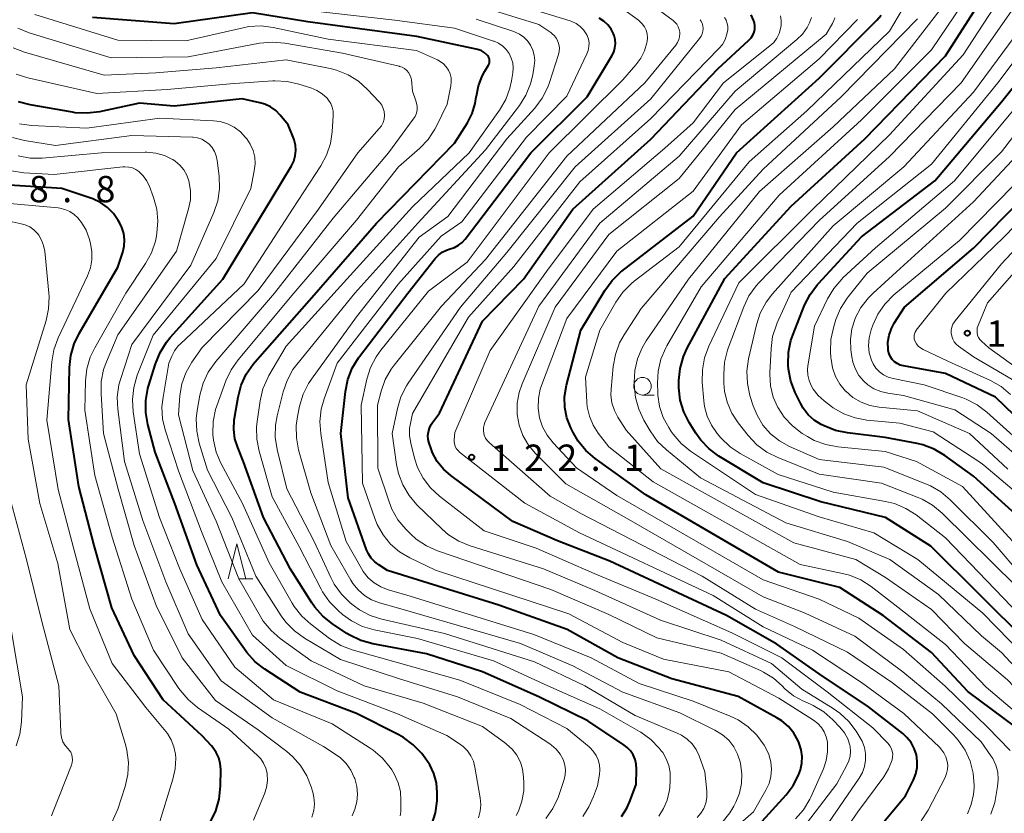
# Model space of a CAD drawing. Units: metres. Extents: x -78000 to -75999, y 30000 to 31500.
# Drawn here: x -77467 to -77327, y 30221 to 30334 of the extents above; entities that cross this region are included whole.
import ezdxf

# ---------------------------------------------------------------- set-up
doc = ezdxf.new("R2010")
doc.units = ezdxf.units.M
for name, color, linetype, lineweight in [('633100_広葉樹林', 7, 'Continuous', 13), ('633200_針葉樹林', 7, 'Continuous', 13), ('710100_等高線(計曲線)', 7, 'Continuous', 40), ('710200_等高線(主曲線)', 7, 'Continuous', 13), ('731200_図化機測定による標高点', 7, 'Continuous', 40)]:
    doc.layers.add(name, color=color, linetype=linetype, lineweight=lineweight)
doc.styles.add('Style-WORKING', font='MS Gothic.ttf')

msp = doc.modelspace()

# ---------------------------------------------------------------- linework, layer by layer
at = {"layer": '633100_広葉樹林', "linetype": 'Continuous', "lineweight": 13}
msp.add_line((-77378.2, 30280.47), (-77376.53, 30280.47), dxfattribs=at)
msp.add_circle((-77378.2, 30281.72), 1.25, dxfattribs=at)
at = {"layer": '633200_針葉樹林', "linetype": 'Continuous', "lineweight": 13}
msp.add_line((-77435.82, 30254.24), (-77433.74, 30254.24), dxfattribs=at)
at = {"layer": '633200_針葉樹林', "linetype": 'Continuous', "lineweight": 13, "flags": 128}
msp.add_lwpolyline([(-77437.28, 30254.24), (-77436.03, 30259.24), (-77434.78, 30254.24)], dxfattribs=at)
at = {"layer": '710100_等高線(計曲線)', "linetype": 'Continuous', "lineweight": 40, "flags": 128}
for points, elevation in [([(-77343.55, 30263), (-77352.77, 30265.23), (-77361, 30267.93), (-77367.3, 30271.75), (-77368.71, 30272.79), (-77369.91, 30274.05), (-77370.62, 30275.04), (-77371.54, 30276.53), (-77372.32, 30278.08), (-77372.82, 30279.75), (-77373.03, 30281.48), (-77373.03, 30281.91), (-77373.02, 30282.53), (-77372.85, 30284.27), (-77372.38, 30285.95), (-77371.82, 30287.17), (-77366.46, 30297.07), (-77357, 30307.41), (-77346.49, 30317), (-77335, 30328.83), (-77328.56, 30339)], 140), ([(-77436.48, 30275.57), (-77436.42, 30276.91), (-77436.38, 30277.17), (-77435.87, 30280.18), (-77435.43, 30281.87), (-77434.7, 30283.46), (-77433.72, 30284.89), (-77433.5, 30285.14), (-77425, 30294.76), (-77416.14, 30305), (-77405, 30316.4), (-77403.18, 30319.3), (-77402.49, 30320.64), (-77402.05, 30322.07), (-77401.9, 30323), (-77401.89, 30323.08), (-77401.61, 30324.55), (-77401.07, 30325.95), (-77400.69, 30326.66), (-77400.17, 30327.52), (-77400.08, 30327.7), (-77400.02, 30327.9), (-77400, 30328.1), (-77400.01, 30328.31), (-77400.06, 30328.51), (-77400.14, 30328.7), (-77400.26, 30328.87), (-77400.34, 30328.96), (-77400.76, 30329.31), (-77401.23, 30329.59), (-77401.75, 30329.77), (-77401.9, 30329.81), (-77410.38, 30331.62), (-77425.92, 30333.7), (-77433.81, 30335), (-77445, 30333.42), (-77456.61, 30334.31)], 100), ([(-77356.03, 30231.15), (-77356.63, 30232.22), (-77357.41, 30233.17), (-77358.33, 30233.98), (-77359.07, 30234.44), (-77364.55, 30237.45), (-77374.04, 30239.96), (-77381.74, 30243), (-77388.96, 30247.04), (-77398.67, 30250.48), (-77414.54, 30255.46), (-77415.8, 30256.23), (-77416.38, 30256.66), (-77416.88, 30257.19), (-77417.28, 30257.8), (-77417.55, 30258.39), (-77420.18, 30265.82), (-77421.23, 30275), (-77420.57, 30280.97), (-77420.23, 30282.68), (-77419.59, 30284.3), (-77418.69, 30285.79), (-77418.57, 30285.95), (-77411.65, 30295), (-77407.76, 30299.94), (-77407.3, 30300.43), (-77406.76, 30300.84), (-77406.16, 30301.14), (-77405.62, 30301.31), (-77405, 30301.52), (-77404.42, 30301.83), (-77403.91, 30302.23), (-77403.5, 30302.69), (-77394.15, 30315), (-77386.09, 30323), (-77382.57, 30328.83), (-77382.3, 30329.38), (-77382.13, 30329.97), (-77382.07, 30330.57), (-77382.11, 30331.18), (-77382.25, 30331.77), (-77382.33, 30331.97), (-77382.69, 30332.67), (-77383.16, 30333.29), (-77383.74, 30333.82), (-77384.39, 30334.24)], 110), ([(-77408.76, 30274.12), (-77408.8, 30274.68), (-77408.74, 30275.23), (-77408.59, 30275.76), (-77408.35, 30276.26), (-77408.17, 30276.53), (-77407.16, 30277.88), (-77401.01, 30291), (-77395.17, 30297), (-77388.12, 30307), (-77377, 30316.95), (-77367.45, 30327), (-77363.03, 30331.07), (-77362.72, 30331.41), (-77362.48, 30331.8), (-77362.3, 30332.22), (-77362.2, 30332.67), (-77362.19, 30333.13), (-77362.25, 30333.58), (-77362.36, 30333.95), (-77362.73, 30334.71)], 120), ([(-77388.44, 30275.78), (-77389, 30277.2), (-77389.29, 30278.69), (-77389.33, 30280.21), (-77389.06, 30281.86), (-77387, 30289.74), (-77383.58, 30295.4), (-77382.55, 30296.81), (-77381.29, 30298.02), (-77381.13, 30298.14), (-77371, 30305.97), (-77364.81, 30315), (-77353, 30325.65), (-77344.78, 30333.93), (-77344.17, 30334.65)], 130), ([(-77323, 30261.61), (-77331, 30268.9), (-77335.11, 30271.84), (-77336.61, 30272.73), (-77338.24, 30273.34), (-77339.03, 30273.53), (-77343.59, 30274.41), (-77348.98, 30275.06), (-77350.69, 30275.41), (-77352.31, 30276.07), (-77352.72, 30276.28), (-77353.71, 30276.89), (-77354.57, 30277.66), (-77355.29, 30278.58), (-77355.7, 30279.29), (-77356.45, 30280.83), (-77357.07, 30282.46), (-77357.41, 30284.17), (-77357.45, 30284.69), (-77357.46, 30284.83), (-77357.4, 30286.56), (-77357.04, 30288.25), (-77356.77, 30289.02), (-77355.09, 30293.27), (-77354.31, 30294.82), (-77353.27, 30296.22), (-77353.13, 30296.37), (-77346.97, 30303.03), (-77336.51, 30311), (-77327, 30322.28), (-77318.45, 30333)], 150), ([(-77427.65, 30315.35), (-77427.7, 30316.11), (-77427.89, 30316.86), (-77427.94, 30317), (-77428.72, 30319), (-77429.86, 30320.38), (-77430.5, 30321.03), (-77431.24, 30321.56), (-77432.07, 30321.95), (-77432.75, 30322.16), (-77435.28, 30322.72), (-77445, 30321.66), (-77449.92, 30322.08), (-77455.64, 30320.86), (-77457.37, 30320.65), (-77459.11, 30320.74), (-77459.45, 30320.8), (-77465.51, 30321.86), (-77467.19, 30322.31)], 90), ([(-77407.7, 30220.85), (-77407.48, 30222.58), (-77407.47, 30222.96), (-77407.47, 30223.77), (-77407.59, 30225.13), (-77407.94, 30226.46), (-77408.52, 30227.7), (-77409.2, 30228.69), (-77409.69, 30229.31), (-77410.89, 30230.57), (-77412.3, 30231.61), (-77412.97, 30231.98), (-77418.97, 30235.03), (-77427, 30238.06), (-77432.06, 30241.36), (-77433.43, 30242.43), (-77434.6, 30243.73), (-77434.71, 30243.89), (-77438.39, 30249), (-77441.74, 30256.26), (-77444.9, 30265), (-77447.69, 30272.31), (-77448.73, 30276.25), (-77449.03, 30277.97), (-77449.02, 30279.71), (-77448.71, 30281.42), (-77448.62, 30281.72), (-77447.65, 30284.92), (-77446.99, 30286.54), (-77446.07, 30288.01), (-77445.53, 30288.67), (-77438.05, 30297), (-77431, 30308.59), (-77428.27, 30313.16), (-77427.94, 30313.85), (-77427.73, 30314.59), (-77427.65, 30315.35)], 90), ([(-77322.49, 30275), (-77327.86, 30280.14), (-77335, 30283.55), (-77341.01, 30284.63), (-77341.46, 30284.75), (-77341.89, 30284.95), (-77342.27, 30285.22), (-77342.59, 30285.55), (-77342.86, 30285.93), (-77343.06, 30286.36), (-77343.18, 30286.81), (-77343.2, 30286.99), (-77343.21, 30288.01), (-77343.05, 30289.01), (-77342.72, 30289.97), (-77342.32, 30290.7), (-77340.85, 30293), (-77331, 30301.43), (-77319.66, 30313)], 160), ([(-77438.36, 30224.73), (-77438.34, 30227.04), (-77438.4, 30227.89), (-77438.61, 30228.71), (-77438.97, 30229.48), (-77439.45, 30230.18), (-77439.66, 30230.42), (-77441, 30231.85), (-77446.55, 30237), (-77450.7, 30243.3), (-77453.87, 30250.13), (-77456.38, 30259), (-77458.59, 30267.41), (-77460.05, 30277), (-77459.91, 30284.38), (-77459.73, 30286.12), (-77459.24, 30287.79), (-77458.54, 30289.26), (-77453, 30298.7), (-77452.3, 30300.85), (-77452.1, 30301.72), (-77452.05, 30302.62), (-77452.16, 30303.51), (-77452.42, 30304.37), (-77452.72, 30304.97), (-77452.94, 30305.36), (-77453.63, 30306.37), (-77454.48, 30307.24), (-77455.47, 30307.94), (-77456.57, 30308.47), (-77456.85, 30308.57), (-77461, 30309.92), (-77469.2, 30310.47)], 80), ([(-77381.18, 30220.33), (-77380.42, 30221.54), (-77380.05, 30222.38), (-77379.1, 30224.9), (-77379.05, 30227.11), (-77379.09, 30227.81), (-77379.26, 30228.49), (-77379.54, 30229.13), (-77379.93, 30229.71), (-77380.41, 30230.21), (-77380.84, 30230.54), (-77386.02, 30233.98), (-77393, 30237.43), (-77401.04, 30240.96), (-77409, 30243.54), (-77416.67, 30244.97), (-77418.35, 30245.43), (-77419.92, 30246.19), (-77420.35, 30246.46), (-77422.4, 30247.81), (-77423.77, 30248.9), (-77424.92, 30250.2), (-77425.35, 30250.82), (-77428.38, 30255.62), (-77432.26, 30263), (-77435.07, 30270.93), (-77435.91, 30272.97), (-77436.31, 30274.24), (-77436.48, 30275.57)], 100), ([(-77320.25, 30220.32), (-77319.88, 30222.03), (-77319.82, 30223.77), (-77319.89, 30224.53), (-77319.95, 30225.05), (-77320.28, 30226.55), (-77320.86, 30227.97), (-77321.68, 30229.27), (-77322.05, 30229.73), (-77325, 30233.11), (-77331.83, 30238.17), (-77337, 30243.73), (-77343.9, 30249), (-77350.09, 30253), (-77358.8, 30255.2), (-77377.72, 30266.23), (-77384.96, 30271.4), (-77386.28, 30272.54), (-77387.39, 30273.88), (-77388.11, 30275.11), (-77388.44, 30275.78)], 130), ([(-77345.92, 30217), (-77340.69, 30223.31), (-77339.57, 30225.57), (-77339.23, 30226.43), (-77339.05, 30227.33), (-77339.03, 30228.25), (-77339.16, 30229.14), (-77339.46, 30230.04), (-77339.91, 30230.88), (-77340.5, 30231.63), (-77341.1, 30232.18), (-77346, 30236), (-77353, 30240.69), (-77359.05, 30244.95), (-77366.24, 30249), (-77382.88, 30256.75), (-77390.31, 30259.69), (-77396.69, 30262.44), (-77405.54, 30268.97), (-77406.59, 30269.89), (-77407.46, 30270.99), (-77408.13, 30272.21), (-77408.36, 30272.81), (-77408.63, 30273.58), (-77408.76, 30274.12)], 120), ([(-77301.82, 30220.15), (-77301.64, 30221.18), (-77301.65, 30222.22), (-77301.84, 30223.25), (-77302.2, 30224.23), (-77302.73, 30225.13), (-77303.19, 30225.69), (-77306.58, 30229.42), (-77313, 30235.89), (-77323.27, 30245.16), (-77337.1, 30258.9), (-77343.55, 30263)], 140), ([(-77367, 30213.24), (-77357.73, 30223.45), (-77356.73, 30224.77), (-77355.97, 30226.24), (-77355.69, 30227), (-77355.49, 30227.94), (-77355.45, 30228.91), (-77355.58, 30229.86), (-77355.87, 30230.78), (-77355.93, 30230.91), (-77356.03, 30231.15)], 110), ([(-77439.82, 30219.6), (-77439.05, 30221.17), (-77438.55, 30222.84), (-77438.36, 30224.73)], 80), ([(-77408.22, 30219.19), (-77407.7, 30220.85)], 90)]:
    msp.add_lwpolyline(points, dxfattribs=dict(at, elevation=elevation))
at = {"layer": '710200_等高線(主曲線)', "linetype": 'Continuous', "lineweight": 13, "flags": 128}
for points, elevation in [([(-77329.66, 30249.33), (-77338.93, 30257), (-77345.21, 30260.79), (-77353, 30263.08), (-77362.09, 30266.28), (-77371.34, 30272.48), (-77372.69, 30273.57), (-77373.84, 30274.88), (-77374.11, 30275.26), (-77374.47, 30275.82), (-77375.26, 30277.26), (-77375.78, 30278.81), (-77376.02, 30280.43), (-77376.03, 30280.72), (-77376.07, 30282.15), (-77375.97, 30283.89), (-77375.57, 30285.58), (-77374.88, 30287.18), (-77374.72, 30287.47), (-77369.83, 30295.9), (-77358.71, 30309), (-77347, 30319.73), (-77337, 30329.72), (-77330.24, 30339.76)], 138), ([(-77329.19, 30238.81), (-77335, 30244.87), (-77341.78, 30250.22), (-77345.59, 30253.15), (-77347.06, 30254.1), (-77348.67, 30254.77), (-77349.7, 30255.03), (-77355.73, 30256.27), (-77376.67, 30268.08), (-77383, 30273.1), (-77384.52, 30275.05), (-77385.25, 30276.19), (-77385.78, 30277.45), (-77386.09, 30278.77), (-77386.15, 30279.47), (-77386.32, 30283), (-77384.28, 30289.72), (-77382, 30293.71), (-77381.01, 30295.14), (-77379.78, 30296.38), (-77379.4, 30296.69), (-77373, 30301.59), (-77363, 30313.73), (-77354.8, 30321), (-77343, 30332.39), (-77339.89, 30337.63)], 132), ([(-77322.1, 30246.62), (-77335, 30260.11), (-77339.2, 30263.36), (-77340.67, 30264.3), (-77342.28, 30264.98), (-77343.55, 30265.29), (-77351, 30266.63), (-77358.87, 30269.13), (-77364.26, 30272.12), (-77365.7, 30273.09), (-77367.02, 30274.38), (-77367.54, 30275), (-77368.37, 30276.16), (-77368.98, 30277.45), (-77369.35, 30278.82), (-77369.46, 30279.62), (-77369.68, 30282.31), (-77369.67, 30284.06), (-77369.36, 30285.77), (-77368.75, 30287.44), (-77364.45, 30296.45), (-77353.9, 30307), (-77343, 30317.58), (-77332.48, 30329), (-77326.7, 30337.93)], 142), ([(-77360.87, 30230.53), (-77361.89, 30231.94), (-77363.14, 30233.16), (-77364.58, 30234.14), (-77365.7, 30234.67), (-77371, 30236.81), (-77378.68, 30239.32), (-77385.52, 30243), (-77393.71, 30246.29), (-77411.95, 30251.95), (-77414.48, 30252.69), (-77415.52, 30253.09), (-77416.48, 30253.67), (-77417.32, 30254.41), (-77418.02, 30255.28), (-77418.28, 30255.71), (-77420.44, 30259.56), (-77423, 30268), (-77424.09, 30274.96), (-77424.21, 30276.7), (-77424.03, 30278.43), (-77423.61, 30279.93), (-77421.76, 30285), (-77413, 30296.33), (-77406.89, 30303.11), (-77403.96, 30305.15), (-77394.73, 30317.27), (-77389, 30323.09), (-77386.12, 30329.12), (-77385.94, 30329.62), (-77385.84, 30330.16), (-77385.83, 30330.7), (-77385.92, 30331.23), (-77386.1, 30331.74), (-77386.22, 30331.97), (-77386.61, 30332.54), (-77387.09, 30333.04), (-77387.66, 30333.45), (-77388.28, 30333.75), (-77388.53, 30333.84), (-77397, 30336.42)], 108), ([(-77376.05, 30273.84), (-77377.13, 30275.36), (-77378, 30276.86), (-77378.74, 30278.44), (-77379.2, 30280.12), (-77379.35, 30281.48), (-77379.38, 30282.26), (-77379.3, 30283.97), (-77378.92, 30285.64), (-77378.26, 30287.22), (-77377.67, 30288.2), (-77371.67, 30297), (-77361.52, 30309.52), (-77351, 30318.74), (-77342.28, 30327), (-77334.53, 30337.08)], 136), ([(-77323.91, 30257.97), (-77332.56, 30267.44), (-77339.12, 30271), (-77343.59, 30272.41), (-77350.36, 30273.07), (-77352.08, 30273.39), (-77353.71, 30274), (-77354.69, 30274.54), (-77355.42, 30275), (-77356.81, 30276.05), (-77358, 30277.32), (-77358.88, 30278.65), (-77358.9, 30278.69), (-77359.56, 30280.18), (-77359.95, 30281.76), (-77360.05, 30283.39), (-77360.05, 30283.64), (-77359.88, 30287.09), (-77359.65, 30288.81), (-77359.12, 30290.47), (-77359, 30290.75), (-77357, 30295.16), (-77347.61, 30305), (-77337, 30313.4), (-77327.54, 30325), (-77319, 30336.38)], 148), ([(-77391.72, 30239), (-77399.43, 30242.57), (-77410.27, 30245.73), (-77416.47, 30246.98), (-77418.14, 30247.47), (-77419.7, 30248.25), (-77420.97, 30249.17), (-77421.61, 30249.71), (-77422.83, 30250.96), (-77423.82, 30252.39), (-77424.03, 30252.77), (-77427.15, 30258.85), (-77431, 30265.93), (-77432.88, 30272.44), (-77433.21, 30274.15), (-77433.25, 30275.89), (-77433.16, 30276.67), (-77432.73, 30279.63), (-77432.32, 30281.33), (-77431.63, 30282.93), (-77431.46, 30283.23), (-77429, 30287.43), (-77420.36, 30297), (-77411, 30307.31), (-77402.93, 30315), (-77398.6, 30321.11), (-77397.71, 30322.62), (-77397.11, 30324.25), (-77396.88, 30325.28), (-77396.7, 30326.43), (-77396.64, 30327.14), (-77396.71, 30327.85), (-77396.91, 30328.53), (-77397.21, 30329.17), (-77397.63, 30329.74), (-77398.13, 30330.24), (-77398.72, 30330.64), (-77399.37, 30330.93), (-77399.44, 30330.95), (-77405, 30332.78), (-77413.54, 30333.92), (-77425.29, 30335.27)], 102), ([(-77381, 30238.08), (-77388.16, 30241.84), (-77395.58, 30245), (-77413, 30250.08), (-77415.7, 30250.84), (-77416.82, 30251.27), (-77417.85, 30251.88), (-77418.76, 30252.67), (-77419.52, 30253.6), (-77419.79, 30254.04), (-77422.64, 30259), (-77425.49, 30266.51), (-77427.23, 30272.65), (-77427.56, 30274.36), (-77427.58, 30276.11), (-77427.4, 30277.39), (-77427.1, 30278.9), (-77426.6, 30280.57), (-77425.82, 30282.13), (-77425.41, 30282.74), (-77419, 30291.61), (-77410.03, 30303), (-77405.94, 30305.94), (-77397.53, 30317), (-77393.56, 30321.41), (-77392.51, 30322.8), (-77391.72, 30324.36), (-77391.47, 30325.03), (-77390.19, 30329.02), (-77390.08, 30329.49), (-77390.06, 30329.97), (-77390.12, 30330.45), (-77390.26, 30330.91), (-77390.48, 30331.33), (-77390.77, 30331.72), (-77391.12, 30332.04), (-77391.27, 30332.16), (-77393, 30333.31), (-77401.92, 30336.08)], 106), ([(-77375.22, 30242.78), (-77381, 30245.19), (-77388.73, 30249.27), (-77407.7, 30255.49), (-77411.37, 30257.24), (-77412.83, 30258.11), (-77414.12, 30259.21), (-77415.19, 30260.52), (-77416.03, 30262), (-77416.36, 30262.85), (-77418.11, 30267.89), (-77418.31, 30279), (-77417.5, 30282.72), (-77416.99, 30284.38), (-77416.19, 30285.93), (-77415.51, 30286.87), (-77408.73, 30295.27), (-77403.22, 30299.44), (-77391.5, 30315), (-77381, 30325.44), (-77379.14, 30327.56), (-77378.44, 30328.52), (-77377.91, 30329.58), (-77377.58, 30330.72), (-77377.54, 30330.89), (-77377.5, 30331.43), (-77377.55, 30331.97), (-77377.69, 30332.49), (-77377.92, 30332.98), (-77378.23, 30333.42), (-77378.61, 30333.81), (-77378.76, 30333.92), (-77381, 30335.57)], 112), ([(-77356.66, 30237.57), (-77357.93, 30238.58), (-77358.31, 30238.97), (-77359.54, 30240.07), (-77360.94, 30240.94), (-77361.38, 30241.16), (-77367, 30243.65), (-77376.16, 30245.84), (-77383, 30249.18), (-77391.28, 30252.72), (-77407.42, 30258.24), (-77409.01, 30258.95), (-77410.46, 30259.92), (-77411.28, 30260.66), (-77411.95, 30261.34), (-77413.07, 30262.68), (-77413.93, 30264.19), (-77414.34, 30265.22), (-77415.95, 30270.05), (-77415.99, 30279), (-77415.45, 30281.04), (-77414.88, 30282.66), (-77414.03, 30284.16), (-77413.61, 30284.72), (-77406.88, 30293.12), (-77400.57, 30299.81), (-77389, 30314.53), (-77377.88, 30325), (-77373.46, 30330.39), (-77373.21, 30330.76), (-77373.03, 30331.16), (-77372.92, 30331.58), (-77372.89, 30332.02), (-77372.9, 30332.23), (-77372.97, 30332.63), (-77373.12, 30333.01), (-77373.32, 30333.36), (-77373.58, 30333.66), (-77373.84, 30333.88), (-77376.31, 30335.69)], 114), ([(-77324.86, 30253.14), (-77335.5, 30263.63), (-77336.84, 30264.74), (-77338.35, 30265.6), (-77338.83, 30265.81), (-77344.11, 30267.89), (-77353, 30269.2), (-77358.93, 30271.55), (-77360.49, 30272.33), (-77361.89, 30273.37), (-77363.13, 30274.68), (-77364.56, 30276.51), (-77365.47, 30277.9), (-77366.12, 30279.43), (-77366.5, 30281.04), (-77366.59, 30282.17), (-77366.62, 30283.41), (-77366.51, 30285.15), (-77366.09, 30286.85), (-77365.99, 30287.14), (-77363.78, 30293.06), (-77363.03, 30294.63), (-77362.02, 30296.05), (-77361.58, 30296.53), (-77353, 30305.35), (-77343, 30314.5), (-77332.75, 30325), (-77325, 30336.12)], 144), ([(-77319.75, 30249.56), (-77328.23, 30259.41), (-77334.32, 30265.52), (-77335.65, 30266.65), (-77337.16, 30267.52), (-77337.73, 30267.77), (-77343.82, 30270.18), (-77353, 30271.26), (-77357.24, 30273.13), (-77358.68, 30273.92), (-77359.95, 30274.95), (-77361.03, 30276.18), (-77361.88, 30277.58), (-77362.42, 30278.93), (-77362.88, 30280.41), (-77363.25, 30282.11), (-77363.32, 30283.85), (-77363.08, 30285.65), (-77361.95, 30290.5), (-77361.41, 30292.16), (-77360.59, 30293.7), (-77359.66, 30294.91), (-77351, 30304.58), (-77340.93, 30313), (-77331, 30323.68), (-77322.63, 30335)], 146), ([(-77438.89, 30278.94), (-77437.6, 30282.49), (-77436.87, 30284.07), (-77435.86, 30285.5), (-77427.9, 30295), (-77419, 30305.42), (-77413, 30313), (-77409.97, 30315.68), (-77408.76, 30316.94), (-77407.8, 30318.39), (-77407.59, 30318.8), (-77406.06, 30321.94), (-77405.53, 30324.55), (-77405.47, 30325.13), (-77405.5, 30325.71), (-77405.64, 30326.27), (-77405.87, 30326.81), (-77406.19, 30327.29), (-77406.59, 30327.71), (-77407.06, 30328.06), (-77407.43, 30328.26), (-77410.41, 30329.59), (-77423, 30331.23), (-77430.85, 30332.9), (-77432.58, 30333.11), (-77434.32, 30333.02), (-77435.15, 30332.86), (-77443.33, 30331), (-77453, 30331.1), (-77464.83, 30334.74)], 98), ([(-77406.43, 30246.43), (-77415.37, 30248.48), (-77417.03, 30249.01), (-77418.57, 30249.83), (-77419.47, 30250.49), (-77419.89, 30250.83), (-77421.14, 30252.05), (-77422.16, 30253.47), (-77422.66, 30254.42), (-77425, 30259.56), (-77428.9, 30267.1), (-77430.29, 30272.72), (-77430.56, 30274.44), (-77430.52, 30276.19), (-77430.29, 30277.52), (-77429.45, 30280.91), (-77428.89, 30282.56), (-77428.04, 30284.09), (-77427.5, 30284.83), (-77419.22, 30295), (-77410.24, 30305), (-77400.57, 30315.43), (-77395.75, 30321.78), (-77394.82, 30323.26), (-77394.16, 30324.87), (-77393.86, 30326.13), (-77393.64, 30327.43), (-77393.57, 30328.18), (-77393.64, 30328.94), (-77393.84, 30329.67), (-77394.17, 30330.35), (-77394.6, 30330.97), (-77395.14, 30331.51), (-77395.76, 30331.94), (-77396.45, 30332.26), (-77396.57, 30332.3), (-77401.94, 30334.06)], 104), ([(-77404.38, 30259.6), (-77405.85, 30260.53), (-77406.76, 30261.32), (-77410.36, 30264.82), (-77411.49, 30266.14), (-77412.38, 30267.64), (-77413, 30269.27), (-77413.28, 30270.58), (-77413.9, 30275), (-77413.16, 30278.53), (-77412.66, 30280.2), (-77411.87, 30281.76), (-77411.61, 30282.15), (-77404.14, 30293), (-77397.57, 30300.81), (-77387.8, 30313), (-77377, 30322.73), (-77370.06, 30331.33), (-77369.85, 30331.65), (-77369.69, 30332), (-77369.6, 30332.37), (-77369.57, 30332.75), (-77369.62, 30333.13), (-77369.72, 30333.5), (-77369.89, 30333.85), (-77370, 30334.01)], 116), ([(-77409.48, 30268.6), (-77410.27, 30270.15), (-77410.71, 30271.47), (-77411.25, 30273.61), (-77411.42, 30274.66), (-77411.41, 30275.73), (-77411.3, 30276.41), (-77411, 30277.81), (-77403, 30291.59), (-77396.56, 30298.78), (-77387.14, 30310.86), (-77377, 30319.9), (-77367.32, 30329.88), (-77366.82, 30330.49), (-77366.43, 30331.18), (-77366.18, 30331.93), (-77366.06, 30332.55), (-77366.06, 30333.02), (-77366.13, 30333.48), (-77366.28, 30333.92), (-77366.51, 30334.33)], 118), ([(-77331.89, 30220.72), (-77331.33, 30222.06), (-77331.01, 30223.48), (-77330.94, 30224.48), (-77330.93, 30224.79), (-77331.06, 30226.53), (-77331.49, 30228.22), (-77332.2, 30229.8), (-77333.18, 30231.25), (-77333.85, 30231.98), (-77336.86, 30235), (-77342.58, 30239.42), (-77349, 30243.77), (-77356.54, 30247.46), (-77362.08, 30249.92), (-77369.7, 30254.65), (-77387, 30263.59), (-77391.35, 30266.05), (-77400.02, 30273.63), (-77400.33, 30273.96), (-77400.58, 30274.33), (-77400.76, 30274.75), (-77400.83, 30274.99), (-77400.89, 30275.4), (-77400.88, 30275.82), (-77400.8, 30276.23), (-77400.67, 30276.55), (-77393, 30293.13), (-77384.31, 30305), (-77373, 30314.53), (-77365, 30323.83), (-77356.19, 30331.16), (-77355.39, 30331.95), (-77354.74, 30332.87), (-77354.39, 30333.58), (-77354.24, 30333.92), (-77354.11, 30334.3)], 124), ([(-77327.57, 30224.61), (-77327.48, 30225.64), (-77327.56, 30226.66), (-77327.83, 30227.66), (-77328.27, 30228.6), (-77328.52, 30229), (-77329.9, 30231), (-77335.57, 30236.43), (-77341.07, 30241), (-77347.92, 30246.08), (-77355, 30249.33), (-77361, 30251.67), (-77379.84, 30262.53), (-77389.13, 30267.8), (-77393.46, 30272.12), (-77394.47, 30273.33), (-77395.26, 30274.69), (-77395.79, 30276.16), (-77396.07, 30277.71), (-77396.07, 30279.29), (-77395.79, 30280.83), (-77395.37, 30282.06), (-77390.67, 30293), (-77383, 30303.35), (-77373, 30311.34), (-77365, 30321.22), (-77352.04, 30331.96), (-77351.11, 30333.48), (-77350.92, 30333.87), (-77350.79, 30334.29)], 126), ([(-77325.81, 30229.74), (-77329, 30233.09), (-77335.06, 30238.94), (-77341, 30244.16), (-77347.38, 30248.62), (-77353, 30251.33), (-77361, 30254.12), (-77381.87, 30266.13), (-77387.6, 30270.1), (-77390.96, 30273.66), (-77391.81, 30274.73), (-77392.46, 30275.94), (-77392.89, 30277.23), (-77393.09, 30278.58), (-77393.05, 30279.95), (-77392.78, 30281.29), (-77392.6, 30281.81), (-77389, 30291.37), (-77381.85, 30301), (-77371, 30309.54), (-77364.11, 30319), (-77353, 30328.43), (-77347.54, 30334.03)], 128), ([(-77382.56, 30279.34), (-77382.7, 30280.44), (-77382.68, 30281.29), (-77382.38, 30284.55), (-77382.07, 30286.27), (-77381.47, 30287.9), (-77380.82, 30289.07), (-77378.41, 30292.8), (-77367.22, 30305.89), (-77361, 30312.69), (-77349.87, 30323), (-77339, 30334.13)], 134), ([(-77358.72, 30332.03), (-77358.51, 30332.74), (-77358.44, 30333.19), (-77358.44, 30333.87), (-77358.55, 30334.54)], 122), ([(-77440.12, 30283.73), (-77439.04, 30285.25), (-77430.69, 30295), (-77422.31, 30305.69), (-77414.44, 30315), (-77410.89, 30319.8), (-77410.63, 30320.22), (-77410.45, 30320.67), (-77410.35, 30321.15), (-77410.34, 30321.64), (-77410.41, 30322.12), (-77410.5, 30322.41), (-77411, 30323.81), (-77411.16, 30325.41), (-77411.23, 30325.79), (-77411.37, 30326.15), (-77411.57, 30326.49), (-77411.82, 30326.78), (-77412.12, 30327.03), (-77412.46, 30327.22), (-77412.83, 30327.35), (-77412.88, 30327.36), (-77421, 30329.22), (-77429.2, 30330.67), (-77430.93, 30330.82), (-77432.8, 30330.65), (-77443, 30328.71), (-77453.96, 30328.59), (-77465.67, 30332.13), (-77467.29, 30332.78)], 96), ([(-77338.49, 30219.73), (-77337.5, 30221.26), (-77335.07, 30225.92), (-77334.84, 30226.47), (-77334.71, 30227.06), (-77334.69, 30227.65), (-77334.75, 30228.19), (-77334.95, 30228.84), (-77335.25, 30229.44), (-77335.65, 30229.99), (-77335.88, 30230.23), (-77340.96, 30235.04), (-77347, 30239.47), (-77353.95, 30244.05), (-77361, 30247.39), (-77368.14, 30251.86), (-77387.21, 30260.79), (-77395, 30265.03), (-77404.29, 30272.34), (-77404.54, 30272.58), (-77404.75, 30272.86), (-77404.91, 30273.17), (-77405.01, 30273.5), (-77405.05, 30273.85), (-77405.05, 30274.06), (-77404.96, 30275.13), (-77399.92, 30286.84), (-77391.91, 30298.09), (-77385.25, 30307), (-77375, 30315.67), (-77371, 30319.31), (-77366.65, 30325), (-77360.03, 30330.26), (-77359.49, 30330.77), (-77359.05, 30331.37), (-77358.72, 30332.03)], 122), ([(-77396.21, 30220.5), (-77395.9, 30221.11), (-77395.4, 30222.53), (-77395.14, 30224.01), (-77395.12, 30225.08), (-77395.16, 30226), (-77395.3, 30227.08), (-77395.62, 30228.12), (-77396.12, 30229.08), (-77396.78, 30229.95), (-77397.58, 30230.68), (-77397.7, 30230.78), (-77401, 30233.19), (-77409.49, 30236.51), (-77417.89, 30239), (-77425.46, 30242.54), (-77429.86, 30245.74), (-77431.17, 30246.88), (-77432.27, 30248.23), (-77432.66, 30248.87), (-77435.74, 30254.26), (-77439, 30262.49), (-77442.32, 30269.68), (-77444.38, 30277.62), (-77444.16, 30280.41), (-77443.89, 30282.06), (-77443.33, 30283.64), (-77442.48, 30285.14), (-77441, 30287.27), (-77433, 30295.4), (-77424.38, 30307), (-77418.78, 30315), (-77415.73, 30318.47), (-77415.43, 30318.88), (-77415.2, 30319.34), (-77415.06, 30319.83), (-77415, 30320.34), (-77415, 30320.4), (-77415.04, 30320.89), (-77415.17, 30321.36), (-77415.37, 30321.8), (-77415.65, 30322.19), (-77415.76, 30322.31), (-77417.41, 30324.07), (-77418.71, 30325.23), (-77420.19, 30326.15), (-77421.81, 30326.8), (-77422.73, 30327.03), (-77429, 30328.28), (-77439, 30327.12), (-77447.58, 30326.42), (-77454.96, 30326.1), (-77466.3, 30329.36), (-77467.93, 30329.99)], 94), ([(-77326.11, 30269.89), (-77331.6, 30275), (-77339, 30278.21), (-77344.47, 30278.73), (-77345.79, 30278.98), (-77347.04, 30279.44), (-77348.2, 30280.12), (-77349.22, 30281), (-77349.25, 30281.03), (-77350.07, 30282.02), (-77350.69, 30283.13), (-77351.12, 30284.34), (-77351.33, 30285.6), (-77351.34, 30285.75), (-77351.39, 30286.66), (-77351.34, 30288.4), (-77350.93, 30290.26), (-77350.63, 30291.22), (-77349.96, 30292.83), (-77349.02, 30294.29), (-77348.89, 30294.46), (-77346.17, 30297.83), (-77335, 30307.13), (-77327, 30315.17), (-77317.94, 30327)], 154), ([(-77401.59, 30220.14), (-77401.34, 30221.09), (-77401.26, 30222.06), (-77401.34, 30222.99), (-77402.1, 30227.4), (-77402.31, 30228.23), (-77402.67, 30229.01), (-77403.16, 30229.72), (-77403.77, 30230.33), (-77404.29, 30230.71), (-77406.11, 30231.89), (-77413.14, 30235), (-77421.72, 30238.28), (-77429, 30241.88), (-77433.79, 30246.21), (-77438.2, 30253.8), (-77441.07, 30261), (-77444.34, 30269.66), (-77446.21, 30275.34), (-77446.62, 30277.04), (-77446.72, 30278.78), (-77446.57, 30280.18), (-77445.74, 30285), (-77445.33, 30286), (-77444.93, 30286.77), (-77444.41, 30287.47), (-77444.14, 30287.74), (-77435, 30296.34), (-77428.12, 30307), (-77424.08, 30313.15), (-77423.26, 30314.69), (-77422.71, 30316.34), (-77422.47, 30318.01), (-77422.32, 30320.36), (-77422.33, 30320.94), (-77422.45, 30321.51), (-77422.66, 30322.05), (-77422.97, 30322.55), (-77423.18, 30322.82), (-77423.86, 30323.44), (-77424.63, 30323.93), (-77425.49, 30324.29), (-77427.19, 30324.83), (-77428.89, 30325.21), (-77430.63, 30325.29), (-77430.9, 30325.27), (-77437, 30324.85), (-77445.96, 30324.04), (-77456, 30323.49), (-77465.85, 30325.69), (-77467.51, 30326.22)], 92), ([(-77323.09, 30265), (-77329.56, 30270.44), (-77330.23, 30271), (-77336.78, 30275.22), (-77341.54, 30276.46), (-77346.21, 30276.89), (-77347.9, 30277.2), (-77349.51, 30277.79), (-77351, 30278.66), (-77351.24, 30278.84), (-77352.29, 30279.63), (-77353.14, 30280.4), (-77353.85, 30281.3), (-77354.16, 30281.84), (-77354.46, 30282.56), (-77354.63, 30283.32), (-77354.66, 30284.1), (-77354.61, 30284.62), (-77353.69, 30290.31), (-77351.82, 30294.19), (-77350.93, 30295.68), (-77349.79, 30297), (-77349.62, 30297.17), (-77345, 30301.45), (-77333.74, 30311), (-77325, 30321.54)], 152), ([(-77412.74, 30220.46), (-77412.68, 30221.03), (-77412.65, 30222.58), (-77412.73, 30223.89), (-77413.04, 30225.16), (-77413.57, 30226.36), (-77413.96, 30227), (-77414.18, 30227.33), (-77415.29, 30228.67), (-77416.61, 30229.81), (-77417.03, 30230.1), (-77422.43, 30233.57), (-77430.82, 30237), (-77436.33, 30241.67), (-77441, 30248.47), (-77444.23, 30255.77), (-77447.05, 30263), (-77449.91, 30272.09), (-77450.83, 30278.07), (-77450.94, 30279.81), (-77450.75, 30281.54), (-77450.23, 30283.29), (-77447.95, 30289), (-77439, 30299.96), (-77434.06, 30309.94), (-77433.55, 30312.47), (-77433.44, 30313.44), (-77433.5, 30314.41), (-77433.73, 30315.35), (-77434.12, 30316.24), (-77434.64, 30317.02), (-77434.79, 30317.22), (-77435.54, 30318.02), (-77436.41, 30318.67), (-77437.38, 30319.16), (-77438.43, 30319.47), (-77439.38, 30319.59), (-77447, 30319.97), (-77457.45, 30318.55), (-77465.32, 30318.91), (-77467.05, 30319.14)], 88), ([(-77323, 30270.2), (-77328.48, 30275), (-77333.66, 30278.34), (-77341, 30280.42), (-77343.22, 30280.72), (-77344.24, 30280.96), (-77345.21, 30281.36), (-77346.09, 30281.93), (-77346.67, 30282.45), (-77347.34, 30283.25), (-77347.86, 30284.16), (-77348.21, 30285.14), (-77348.36, 30285.91), (-77348.49, 30286.91), (-77348.55, 30288.43), (-77348.35, 30289.93), (-77347.89, 30291.36), (-77347.87, 30291.42), (-77347.06, 30292.97), (-77345.99, 30294.35), (-77345.33, 30295.01), (-77341.98, 30298.02), (-77331, 30308.01), (-77320.74, 30319)], 156), ([(-77419.58, 30220.42), (-77419.23, 30221.38), (-77418.94, 30222.45), (-77418.84, 30223.55), (-77418.94, 30224.64), (-77419.24, 30225.76), (-77419.3, 30225.92), (-77419.79, 30226.96), (-77420.46, 30227.89), (-77421.28, 30228.7), (-77421.87, 30229.13), (-77423.68, 30230.32), (-77431, 30234.44), (-77438.28, 30239.72), (-77443, 30246.41), (-77446.16, 30253.84), (-77449.43, 30262.57), (-77452.08, 30271), (-77453.03, 30278.44), (-77453.1, 30280.18), (-77452.86, 30281.91), (-77452.6, 30282.84), (-77451, 30287.68), (-77442.61, 30299), (-77439.33, 30306.5), (-77438.77, 30308.15), (-77438.51, 30309.87), (-77438.56, 30311.71), (-77438.83, 30313.94), (-77438.97, 30314.6), (-77439.22, 30315.22), (-77439.58, 30315.79), (-77440, 30316.26), (-77440.49, 30316.65), (-77441.04, 30316.95), (-77441.63, 30317.15), (-77442.25, 30317.24), (-77442.38, 30317.25), (-77451, 30317.47), (-77461.92, 30316.08), (-77466.32, 30316.78), (-77468.01, 30317.2)], 86), ([(-77425.05, 30223.11), (-77425.21, 30223.8), (-77425.44, 30224.56), (-77426.07, 30226.16), (-77426.97, 30227.63), (-77428.11, 30228.92), (-77428.91, 30229.6), (-77433, 30232.72), (-77439.1, 30236.9), (-77443.82, 30243), (-77447.55, 30250.45), (-77450.7, 30259), (-77452.98, 30267.02), (-77455.03, 30275), (-77455.4, 30280.63), (-77455.37, 30282.38), (-77455.03, 30284.09), (-77454.64, 30285.19), (-77453, 30289.06), (-77444.63, 30301), (-77442.92, 30307.01), (-77442.67, 30308.32), (-77442.65, 30309.65), (-77442.88, 30311), (-77443.17, 30311.82), (-77443.6, 30312.59), (-77444.15, 30313.26), (-77444.82, 30313.83), (-77445.17, 30314.06), (-77445.2, 30314.07), (-77446.35, 30314.63), (-77447.59, 30314.98), (-77448.87, 30315.11), (-77449.1, 30315.11), (-77455.34, 30315), (-77463.78, 30314.27), (-77465.52, 30314.27), (-77467.24, 30314.58)], 84), ([(-77431.74, 30226.52), (-77431.91, 30227.25), (-77432.22, 30227.94), (-77432.63, 30228.56), (-77433.1, 30229.07), (-77437.2, 30232.8), (-77441.66, 30235.9), (-77443, 30237.02), (-77444.12, 30238.36), (-77444.29, 30238.6), (-77447.91, 30244.09), (-77451, 30251.37), (-77453.83, 30260.17), (-77456.28, 30269), (-77457.71, 30278.29), (-77457.62, 30282.47), (-77457.43, 30284.2), (-77456.94, 30285.88), (-77456.31, 30287.2), (-77451.87, 30295), (-77449.06, 30299.22), (-77448.22, 30300.75), (-77447.66, 30302.4), (-77447.51, 30303.11), (-77447.43, 30303.59), (-77447.3, 30305.29), (-77447.46, 30306.99), (-77447.92, 30308.63), (-77448.55, 30310.34), (-77448.9, 30311.08), (-77449.38, 30311.74), (-77450, 30312.35), (-77450.44, 30312.65), (-77450.93, 30312.87), (-77451.46, 30312.99), (-77451.99, 30313.03), (-77452.28, 30313.01), (-77462.09, 30311.91), (-77466.43, 30312.18), (-77468.16, 30312.44)], 82), ([(-77325.34, 30274.66), (-77329.09, 30278.03), (-77330.49, 30279.07), (-77332.04, 30279.86), (-77332.54, 30280.05), (-77338.06, 30281.94), (-77342.46, 30282.81), (-77343.17, 30283.01), (-77343.83, 30283.34), (-77344.42, 30283.77), (-77344.93, 30284.3), (-77345.34, 30284.91), (-77345.57, 30285.43), (-77345.87, 30286.47), (-77345.99, 30287.55), (-77345.91, 30288.63), (-77345.62, 30289.77), (-77345.38, 30290.44), (-77344.65, 30292.02), (-77343.65, 30293.45), (-77342.37, 30294.74), (-77333, 30302.53), (-77322.7, 30313)], 158), ([(-77325.74, 30280.55), (-77327.08, 30281.66), (-77328.61, 30282.53), (-77334.69, 30285.31), (-77338.19, 30286.97), (-77338.55, 30287.19), (-77338.88, 30287.46), (-77339.15, 30287.79), (-77339.36, 30288.18), (-77339.45, 30288.42), (-77339.49, 30288.68), (-77339.48, 30288.94), (-77339.43, 30289.19), (-77339.34, 30289.43), (-77339.21, 30289.65), (-77339.17, 30289.7), (-77334.94, 30295), (-77326.71, 30303), (-77317, 30312.96)], 162), ([(-77324.13, 30281.87), (-77331, 30285.91), (-77333.15, 30287.46), (-77333.48, 30287.74), (-77333.76, 30288.07), (-77333.97, 30288.45), (-77334.11, 30288.86), (-77334.18, 30289.29), (-77334.18, 30289.73), (-77334.1, 30290.15), (-77333.94, 30290.56), (-77333.72, 30290.93), (-77333.63, 30291.05), (-77327, 30299.18), (-77315.95, 30311)], 164), ([(-77457, 30249.97), (-77459.35, 30258.65), (-77461.52, 30267), (-77463.12, 30276.88), (-77462.44, 30285.19), (-77462.14, 30286.91), (-77461.51, 30288.64), (-77457.34, 30297.49), (-77456.93, 30298.59), (-77456.73, 30299.73), (-77456.72, 30300.9), (-77456.92, 30302.08), (-77457.11, 30302.79), (-77457.54, 30303.97), (-77458.17, 30305.06), (-77458.69, 30305.72), (-77459.24, 30306.24), (-77459.87, 30306.65), (-77460.57, 30306.95), (-77461.3, 30307.13), (-77461.54, 30307.16), (-77470.07, 30307.93)], 78), ([(-77462.82, 30294.53), (-77462.86, 30295), (-77463.44, 30301), (-77463.59, 30301.8), (-77463.88, 30302.57), (-77464.29, 30303.27), (-77464.48, 30303.52), (-77464.98, 30304.02), (-77465.56, 30304.44), (-77466.2, 30304.75), (-77466.78, 30304.91), (-77472.84, 30306.22)], 76), ([(-77321.83, 30282.17), (-77328.82, 30287.18), (-77329.87, 30288.13), (-77330.1, 30288.39), (-77330.29, 30288.69), (-77330.42, 30289.01), (-77330.5, 30289.36), (-77330.51, 30289.71), (-77330.47, 30290.06), (-77330.36, 30290.4), (-77329, 30293.61), (-77319.34, 30304.66)], 166), ([(-77456.97, 30212.63), (-77453, 30221.37), (-77451.96, 30224.62), (-77451.57, 30226.32), (-77451.49, 30228.06), (-77451.71, 30229.79), (-77451.92, 30230.61), (-77453.27, 30235), (-77457.53, 30242.47), (-77459.84, 30247), (-77461.56, 30256.44), (-77464.13, 30265), (-77465.81, 30274.19), (-77466.08, 30281.92), (-77463.25, 30291.08), (-77462.89, 30292.78), (-77462.82, 30294.53)], 76), ([(-77392.01, 30220.06), (-77390.99, 30221.48), (-77390.24, 30223.05), (-77390.1, 30223.47), (-77389.39, 30225.64), (-77389.23, 30226.31), (-77389.19, 30227.01), (-77389.28, 30227.69), (-77389.48, 30228.35), (-77389.53, 30228.47), (-77389.96, 30229.25), (-77390.52, 30229.95), (-77391.19, 30230.53), (-77391.41, 30230.69), (-77397, 30234.34), (-77404.57, 30237.43), (-77413, 30240.03), (-77421.27, 30242.73), (-77426.41, 30245.79), (-77427.83, 30246.81), (-77429.04, 30248.06), (-77429.71, 30248.98), (-77433.35, 30254.65), (-77436.76, 30263), (-77440.24, 30269.76), (-77441.41, 30273.62), (-77441.77, 30275.32), (-77441.83, 30277.07), (-77441.69, 30278.24), (-77441.3, 30280.47), (-77440.85, 30282.15), (-77440.12, 30283.73)], 96), ([(-77386.69, 30220.34), (-77385.88, 30221.73), (-77385.2, 30223.19), (-77384.63, 30224.72), (-77384.34, 30226.32), (-77384.3, 30227), (-77384.35, 30227.72), (-77384.53, 30228.42), (-77384.82, 30229.07), (-77385.22, 30229.67), (-77385.72, 30230.19), (-77385.81, 30230.27), (-77389, 30232.88), (-77395.66, 30236.34), (-77404.23, 30239.77), (-77413, 30242.25), (-77419.58, 30244.14), (-77421.2, 30244.76), (-77422.83, 30245.76), (-77425.49, 30247.76), (-77426.79, 30248.93), (-77427.86, 30250.3), (-77428.16, 30250.79), (-77431.45, 30256.55), (-77435.25, 30265), (-77438.31, 30270.75), (-77438.99, 30272.34), (-77439.38, 30274.03), (-77439.46, 30274.83), (-77439.47, 30274.94), (-77439.42, 30276.68), (-77439.07, 30278.39), (-77438.89, 30278.94)], 98), ([(-77312.47, 30220.64), (-77312.25, 30221.67), (-77312.24, 30221.76), (-77312.17, 30222.69), (-77312.26, 30223.61), (-77312.52, 30224.5), (-77312.92, 30225.33), (-77313.4, 30226), (-77317, 30230.34), (-77322.26, 30235.74), (-77326.18, 30239.82), (-77332.3, 30245), (-77337, 30249.86), (-77343.58, 30254.42), (-77347.78, 30257), (-77356.64, 30259.36), (-77375.61, 30269.93), (-77380.55, 30275.45), (-77381.71, 30277.29), (-77382.22, 30278.28), (-77382.56, 30279.34)], 134), ([(-77308.8, 30220.29), (-77308.56, 30221.08), (-77308.45, 30221.89), (-77308.49, 30222.71), (-77308.64, 30223.41), (-77309.12, 30224.62), (-77309.79, 30225.72), (-77310.22, 30226.24), (-77314.71, 30231.29), (-77320.75, 30237), (-77327, 30243.72), (-77329.86, 30246.14), (-77336.01, 30251.99), (-77342.94, 30257), (-77349, 30259.55), (-77357.78, 30262.22), (-77369.93, 30268.67), (-77374.8, 30272.63), (-77376.05, 30273.84)], 136), ([(-77351.63, 30215), (-77347.5, 30221), (-77343.81, 30226.01), (-77343.12, 30227.15), (-77342.62, 30228.44), (-77342.54, 30228.85), (-77342.53, 30229.26), (-77342.6, 30229.67), (-77342.73, 30230.07), (-77342.93, 30230.43), (-77343.19, 30230.75), (-77345.35, 30233), (-77351.87, 30238.13), (-77358.33, 30243), (-77365.47, 30246.53), (-77376.29, 30251.35), (-77385.12, 30255), (-77393.39, 30258.61), (-77400.76, 30261.08), (-77407.14, 30266.02), (-77408.42, 30267.21), (-77409.48, 30268.6)], 118), ([(-77462.45, 30220.43), (-77462.23, 30221.06), (-77459.62, 30227.68), (-77459.52, 30228.04), (-77459.47, 30228.42), (-77459.5, 30228.79), (-77459.58, 30229.16), (-77459.73, 30229.5), (-77459.94, 30229.81), (-77460.11, 30230), (-77460.51, 30230.48), (-77460.83, 30231.02), (-77461.04, 30231.61), (-77461.15, 30232.22), (-77461.16, 30232.42), (-77461.4, 30239), (-77463.84, 30248.16), (-77466.03, 30257), (-77468.36, 30265.64)], 74), ([(-77353.36, 30217), (-77347.3, 30225.81), (-77346.85, 30226.61), (-77346.54, 30227.48), (-77346.39, 30228.38), (-77346.4, 30229.31), (-77346.57, 30230.21), (-77346.89, 30231.07), (-77347.17, 30231.59), (-77347.74, 30232.51), (-77348.79, 30233.9), (-77350.06, 30235.09), (-77351.03, 30235.77), (-77355.51, 30238.49), (-77359.83, 30242.17), (-77367, 30245.52), (-77375.65, 30248.35), (-77385, 30252.58), (-77392.33, 30255.67), (-77402.77, 30258.94), (-77404.38, 30259.6)], 116), ([(-77447.23, 30219), (-77445.15, 30225.65), (-77444.82, 30227.14), (-77444.75, 30228.67), (-77444.8, 30229.23), (-77445.01, 30230.28), (-77445.4, 30231.28), (-77445.95, 30232.19), (-77446.17, 30232.47), (-77449, 30235.89), (-77453.84, 30242.16), (-77457, 30249.97)], 78), ([(-77305.31, 30220.71), (-77305.34, 30222.02), (-77305.6, 30223.31), (-77306.08, 30224.53), (-77306.77, 30225.64), (-77306.95, 30225.87), (-77309.25, 30228.75), (-77315, 30234.45), (-77320.12, 30239.56), (-77329.66, 30249.33)], 138), ([(-77467.49, 30230.42), (-77466.97, 30232.09), (-77466.75, 30233.83), (-77466.6, 30237.4), (-77468.22, 30247)], 72), ([(-77370.41, 30220.21), (-77369.88, 30220.81), (-77369.47, 30221.51), (-77369.18, 30222.26), (-77369.03, 30223.05), (-77369.02, 30223.86), (-77369.03, 30223.97), (-77369.3, 30226.7), (-77370.15, 30229), (-77370.57, 30229.89), (-77371.14, 30230.69), (-77371.84, 30231.38), (-77372.65, 30231.94), (-77373.26, 30232.24), (-77379.25, 30234.75), (-77386.41, 30239), (-77393.59, 30242.41), (-77406.43, 30246.43)], 104), ([(-77356.37, 30220), (-77355.23, 30221.32), (-77354.34, 30222.82), (-77354.22, 30223.09), (-77352.41, 30227.16), (-77352, 30228.34), (-77351.81, 30229.57), (-77351.83, 30230.82), (-77351.85, 30231), (-77352.01, 30231.73), (-77352.3, 30232.43), (-77352.7, 30233.06), (-77353.21, 30233.62), (-77353.82, 30234.08), (-77358.78, 30237.22), (-77365.9, 30241), (-77375.22, 30242.78)], 112), ([(-77375.89, 30220.4), (-77375.19, 30221.48), (-77374.68, 30222.67), (-77374.39, 30223.92), (-77374.33, 30224.43), (-77374.24, 30225.61), (-77374.26, 30226.63), (-77374.45, 30227.63), (-77374.81, 30228.59), (-77375.33, 30229.46), (-77375.54, 30229.73), (-77375.82, 30230.09), (-77377.04, 30231.34), (-77378.45, 30232.36), (-77378.62, 30232.46), (-77384.29, 30235.71), (-77391.72, 30239)], 102), ([(-77366.85, 30219.5), (-77365.76, 30220.86), (-77365.18, 30221.83), (-77364.9, 30222.37), (-77364.37, 30223.67), (-77364.07, 30225.04), (-77364.02, 30226.44), (-77364.22, 30227.89), (-77364.27, 30228.13), (-77364.64, 30229.25), (-77365.19, 30230.3), (-77365.92, 30231.22), (-77366.8, 30232.01), (-77367.88, 30232.68), (-77372.87, 30235.13), (-77381, 30238.08)], 106), ([(-77316.29, 30220.51), (-77316.13, 30221.53), (-77316.11, 30221.8), (-77316.12, 30223.37), (-77316.41, 30224.9), (-77316.85, 30226.15), (-77317.04, 30226.56), (-77317.88, 30228.08), (-77319.05, 30229.52), (-77323, 30233.53), (-77329.19, 30238.81)], 132), ([(-77359, 30213.87), (-77350.52, 30225), (-77349.05, 30227.66), (-77348.77, 30228.29), (-77348.6, 30228.97), (-77348.55, 30229.66), (-77348.62, 30230.35), (-77348.65, 30230.5), (-77348.95, 30231.42), (-77349.41, 30232.28), (-77350.06, 30233.1), (-77351.05, 30234.13), (-77352.36, 30235.27), (-77353.85, 30236.18), (-77354.26, 30236.37), (-77355.24, 30236.8), (-77356.66, 30237.57)], 114), ([(-77371, 30213.5), (-77362.38, 30221), (-77360.62, 30224.08), (-77360.17, 30225.03), (-77359.9, 30226.05), (-77359.81, 30227.1), (-77359.91, 30228.15), (-77360.18, 30229.17), (-77360.67, 30230.2), (-77360.87, 30230.53)], 108), ([(-77433.65, 30219.81), (-77432.09, 30223.58), (-77431.8, 30224.5), (-77431.68, 30225.46), (-77431.72, 30226.42), (-77431.74, 30226.52)], 82), ([(-77328.53, 30220.69), (-77327.98, 30222.34), (-77327.87, 30222.91), (-77327.57, 30224.61)], 126), ([(-77425.34, 30220.27), (-77425.08, 30221.19), (-77424.98, 30222.15), (-77425.05, 30223.11)], 84)]:
    msp.add_lwpolyline(points, dxfattribs=dict(at, elevation=elevation))
at = {"layer": '731200_図化機測定による標高点', "linetype": 'Continuous', "lineweight": 40}
for centre in [(-77331.89, 30289.3, 165.6), (-77402.56, 30271.59, 122.1)]:
    msp.add_circle(centre, 0.375, dxfattribs=at)

# ---------------------------------------------------------------- texts
at = {"layer": '731200_図化機測定による標高点', "linetype": 'Continuous', "lineweight": 40, "style": 'Style-WORKING'}
for s, p in [('8', (-77465.69, 30307.97, -10)), ('8', (-77456.19, 30307.97, -10)), ('.', (-77460.94, 30307.97, -10)), ('1', (-77329.18, 30287.36, -10)), ('1', (-77399.85, 30269.65, -10)), ('2', (-77395.1, 30269.65, -10)), ('2', (-77390.35, 30269.65, -10)), ('1', (-77380.85, 30269.65, -10)), ('.', (-77385.6, 30269.65, -10))]:
    msp.add_text(s, height=3.75, dxfattribs=at).set_placement(p)

doc.saveas('drawing.dxf')
